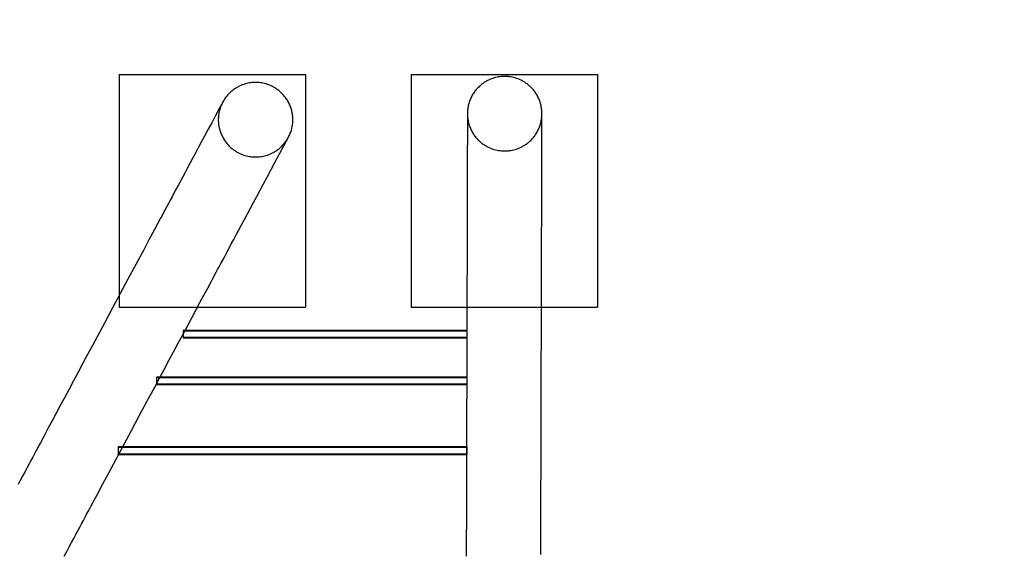
# Model space of a CAD drawing. Units: millimetres. Extents: x 371 to 46694, y -12072 to 30561.
# Drawn here: x 12635 to 14748, y 15815 to 16961 of the extents above; entities that cross this region are included whole.
import ezdxf

# ---------------------------------------------------------------- set-up
doc = ezdxf.new("R2010")
doc.units = ezdxf.units.MM

msp = doc.modelspace()

# ---------------------------------------------------------------- linework, layer by layer
at = {"color": 7, "linetype": 'Continuous', "lineweight": 25}
for p, q in [((12848.362, 16843.242), (13248.362, 16843.242)), ((12848.362, 16843.242), (12848.362, 16343.242)), ((13248.362, 16843.242), (13248.362, 16343.242)), ((13475.329, 16843.242), (13475.329, 16343.242)), ((13475.329, 16843.242), (13875.329, 16843.242)), ((13875.329, 16843.242), (13875.329, 16343.242)), ((12848.362, 16343.242), (13248.362, 16343.242)), ((13475.329, 16343.242), (13875.329, 16343.242)), ((13594.612, 16293.437), (12985.462, 16293.437)), ((12985.462, 16293.437), (12985.462, 16277.484)), ((13594.612, 16291.937), (12985.462, 16291.937)), ((12985.462, 16291.937), (12985.462, 16278.981)), ((12985.462, 16278.937), (13594.612, 16278.937)), ((12985.462, 16277.437), (13594.612, 16277.437)), ((13594.612, 16293.437), (13594.612, 16277.484)), ((13594.612, 16291.937), (13594.612, 16278.981)), ((13594.94, 16193.437), (12928.568, 16193.437)), ((12928.568, 16193.437), (12928.568, 16177.484)), ((13594.94, 16191.937), (12928.568, 16191.937)), ((12928.568, 16191.937), (12928.568, 16178.981)), ((13594.94, 16193.437), (13594.94, 16177.484)), ((13594.94, 16191.937), (13594.94, 16178.981)), ((12928.568, 16178.937), (13594.94, 16178.937)), ((12928.568, 16177.437), (13594.94, 16177.437)), ((13594.904, 16043.437), (12845.903, 16043.437)), ((12845.903, 16043.437), (12845.903, 16027.484)), ((13594.904, 16041.937), (12845.903, 16041.937)), ((12845.903, 16041.937), (12845.903, 16028.981)), ((13594.904, 16043.437), (13594.904, 16027.484)), ((13594.904, 16041.937), (13594.904, 16028.981)), ((12845.903, 16028.937), (13594.904, 16028.937)), ((12845.903, 16027.437), (13594.904, 16027.437))]:
    msp.add_line(p, q, dxfattribs=at)
at = {"color": 7, "linetype": 'Continuous', "lineweight": 25, "flags": 128}
for points in [[(13070.622, 16783.671), (13062.498, 16768.491), (13054.599, 16753.73), (13046.925, 16739.39), (13039.475, 16725.47), (13032.251, 16711.97), (13025.251, 16698.89), (13018.858, 16686.943), (13012.664, 16675.369), (13006.67, 16664.168), (13000.875, 16653.341), (12995.281, 16642.887), (12989.887, 16632.806), (12984.692, 16623.1), (12979.697, 16613.766), (12974.902, 16604.806), (12970.307, 16596.22), (12965.989, 16588.15), (12961.863, 16580.441), (12957.93, 16573.092), (12954.19, 16566.103), (12950.58, 16559.357), (12947.17, 16552.984), (12943.876, 16546.829), (12940.572, 16540.656), (12937.259, 16534.464), (12924.141, 16509.951), (12912.293, 16487.813), (12900.319, 16465.438), (12883.918, 16434.79), (12867.345, 16403.821), (12850.763, 16372.835), (12834.18, 16341.848), (12817.598, 16310.862), (12801.016, 16279.876), (12790.886, 16260.946), (12780.755, 16242.016), (12770.625, 16223.087), (12760.495, 16204.157), (12750.365, 16185.227), (12740.234, 16166.297), (12730.218, 16147.581), (12721.242, 16130.807), (12712.46, 16114.398), (12703.875, 16098.355), (12695.485, 16082.678), (12687.291, 16067.366), (12679.293, 16052.42), (12676.825, 16047.808), (12674.336, 16043.158), (12671.705, 16038.241), (12668.922, 16033.041), (12665.989, 16027.56), (12662.905, 16021.796), (12659.076, 16014.641), (12655.037, 16007.094), (12650.789, 15999.156), (12646.33, 15990.825), (12641.565, 15981.92), (12636.581, 15972.607), (12631.379, 15962.886)], [(13595.835, 16759.077), (13595.794, 16743.288), (13595.755, 16727.935), (13595.716, 16713.019), (13595.679, 16698.541), (13595.642, 16684.499), (13595.607, 16670.894), (13595.575, 16658.467), (13595.544, 16646.428), (13595.514, 16634.778), (13595.485, 16623.516), (13595.457, 16612.643), (13595.43, 16602.158), (13595.404, 16592.061), (13595.379, 16582.353), (13595.355, 16573.034), (13595.331, 16564.103), (13595.31, 16555.709), (13595.289, 16547.69), (13595.269, 16540.046), (13595.251, 16532.777), (13595.232, 16525.76), (13595.215, 16519.132), (13595.199, 16512.729), (13595.182, 16506.309), (13595.166, 16499.868), (13595.1, 16474.372), (13595.04, 16451.345), (13594.98, 16428.072), (13594.898, 16396.194), (13594.815, 16363.982), (13594.731, 16331.753), (13594.648, 16299.523), (13594.565, 16267.293), (13594.482, 16235.063), (13594.431, 16215.374), (13594.38, 16195.684), (13594.329, 16175.995), (13594.278, 16156.305), (13594.228, 16136.616), (13594.177, 16116.926), (13594.126, 16097.459), (13594.081, 16080.011), (13594.037, 16062.944), (13593.994, 16046.257), (13593.952, 16029.951), (13593.911, 16014.024), (13593.871, 15998.479), (13593.858, 15993.682), (13593.846, 15988.844), (13593.833, 15983.73), (13593.819, 15978.322), (13593.804, 15972.621), (13593.789, 15966.626), (13593.769, 15959.184), (13593.749, 15951.334), (13593.728, 15943.077), (13593.705, 15934.411), (13593.681, 15925.149), (13593.656, 15915.463), (13593.63, 15905.352), (13593.603, 15894.816), (13593.575, 15883.856), (13593.545, 15872.472), (13593.515, 15860.663), (13593.483, 15848.429), (13593.451, 15835.772), (13593.417, 15822.689), (13593.382, 15809.182)], [(13753.391, 15812.385), (13753.419, 15823.258), (13753.446, 15833.743), (13753.472, 15843.839), (13753.497, 15853.547), (13753.521, 15862.867), (13753.544, 15871.798), (13753.566, 15880.191), (13753.587, 15888.21), (13753.606, 15895.854), (13753.625, 15903.124), (13753.643, 15910.14), (13753.66, 15916.768), (13753.677, 15923.171), (13753.693, 15929.592), (13753.71, 15936.032), (13753.776, 15961.529), (13753.835, 15984.555), (13753.895, 16007.829), (13753.978, 16039.706), (13754.061, 16071.918), (13754.144, 16104.148), (13754.227, 16136.378), (13754.311, 16168.608), (13754.394, 16200.838), (13754.445, 16220.527), (13754.496, 16240.216), (13754.546, 16259.906), (13754.597, 16279.595), (13754.648, 16299.285), (13754.699, 16318.974), (13754.749, 16338.442), (13754.794, 16355.889), (13754.838, 16372.957), (13754.881, 16389.644), (13754.924, 16405.95), (13754.965, 16421.876), (13755.005, 16437.422), (13755.017, 16442.219), (13755.03, 16447.056), (13755.043, 16452.171), (13755.057, 16457.578), (13755.072, 16463.28), (13755.087, 16469.275), (13755.106, 16476.717), (13755.127, 16484.567), (13755.148, 16492.824), (13755.17, 16501.489), (13755.194, 16510.751), (13755.219, 16520.438), (13755.245, 16530.549), (13755.273, 16541.085), (13755.301, 16552.045), (13755.33, 16563.429), (13755.361, 16575.238), (13755.392, 16587.471), (13755.425, 16600.129), (13755.459, 16613.211), (13755.494, 16626.718), (13755.53, 16640.649), (13755.567, 16655.005), (13755.605, 16669.785), (13755.648, 16686.534), (13755.693, 16703.796), (13755.739, 16721.571), (13755.786, 16739.86), (13755.834, 16758.663)], [(12730.424, 15808.864), (12735.819, 15818.945), (12741.014, 15828.651), (12746.008, 15837.985), (12750.803, 15846.945), (12755.398, 15855.531), (12759.717, 15863.601), (12763.842, 15871.31), (12767.775, 15878.659), (12771.515, 15885.648), (12775.126, 15892.394), (12778.536, 15898.767), (12781.83, 15904.922), (12785.133, 15911.095), (12788.447, 15917.287), (12801.565, 15941.8), (12813.412, 15963.938), (12825.386, 15986.313), (12841.787, 16016.961), (12858.36, 16047.93), (12874.943, 16078.916), (12891.525, 16109.903), (12908.107, 16140.889), (12924.69, 16171.875), (12934.82, 16190.805), (12944.95, 16209.735), (12955.08, 16228.664), (12965.211, 16247.594), (12975.341, 16266.524), (12985.471, 16285.454), (12995.487, 16304.17), (13004.464, 16320.944), (13013.245, 16337.353), (13021.83, 16353.396), (13030.22, 16369.073), (13038.414, 16384.385), (13046.412, 16399.331), (13048.88, 16403.943), (13051.369, 16408.593), (13054.001, 16413.51), (13056.783, 16418.71), (13059.716, 16424.191), (13062.801, 16429.955), (13066.63, 16437.11), (13070.668, 16444.657), (13074.917, 16452.595), (13079.375, 16460.926), (13084.14, 16469.831), (13089.124, 16479.144), (13094.326, 16488.865), (13099.747, 16498.994), (13105.386, 16509.531), (13111.243, 16520.476), (13117.319, 16531.829), (13123.613, 16543.591), (13130.125, 16555.76), (13136.856, 16568.338), (13143.806, 16581.323), (13150.973, 16594.717), (13158.359, 16608.519), (13165.964, 16622.728), (13174.581, 16638.831), (13183.462, 16655.427), (13192.608, 16672.516), (13202.017, 16690.1), (13211.691, 16708.177)]]:
    msp.add_lwpolyline(points, dxfattribs=at)
at = {"color": 7, "linetype": 'Continuous', "lineweight": 25}
for centre, start, end in [((12983.678, 16285.437), 90, 164.53399), ((13594.964, 16285.437), 17.657921, 90)]:
    msp.add_arc(centre, 1500, start, end, dxfattribs=at)
for points in [[(13141.156, 16825.924), (13144.49, 16825.924), (13148.034, 16825.717), (13155.518, 16824.715), (13159.46, 16823.919), (13167.652, 16821.529), (13171.903, 16819.935), (13178.367, 16816.784), (13180.536, 16815.607), (13184.863, 16812.977), (13187.023, 16811.524), (13191.29, 16808.324), (13193.397, 16806.577), (13197.506, 16802.779), (13199.509, 16800.729), (13203.352, 16796.325), (13205.192, 16793.972), (13208.651, 16788.979), (13210.268, 16786.339), (13213.221, 16780.803), (13214.556, 16777.907), (13216.889, 16771.904), (13217.887, 16768.797), (13219.503, 16762.435), (13220.12, 16759.18), (13220.947, 16752.591), (13221.156, 16749.257), (13221.156, 16742.591), (13220.947, 16739.257), (13220.12, 16732.668), (13219.503, 16729.413), (13217.887, 16723.051), (13216.889, 16719.944), (13214.556, 16713.942), (13213.221, 16711.045), (13210.268, 16705.509), (13208.651, 16702.869), (13205.192, 16697.876), (13203.352, 16695.523), (13199.509, 16691.12), (13197.506, 16689.069), (13193.397, 16685.271), (13191.29, 16683.524), (13187.023, 16680.324), (13184.863, 16678.871), (13180.536, 16676.241), (13178.367, 16675.064), (13171.903, 16671.913), (13167.652, 16670.319), (13159.46, 16667.929), (13155.518, 16667.133), (13148.034, 16666.131), (13144.49, 16665.924), (13137.823, 16665.924), (13134.279, 16666.131), (13126.795, 16667.133), (13122.852, 16667.929), (13114.66, 16670.319), (13110.41, 16671.913), (13103.946, 16675.064), (13101.777, 16676.241), (13097.449, 16678.871), (13095.29, 16680.324), (13091.023, 16683.524), (13088.916, 16685.271), (13084.807, 16689.069), (13082.804, 16691.12), (13078.961, 16695.523), (13077.12, 16697.876), (13073.662, 16702.869), (13072.045, 16705.509), (13069.092, 16711.045), (13067.757, 16713.942), (13065.424, 16719.944), (13064.426, 16723.051), (13062.81, 16729.413), (13062.192, 16732.668), (13061.366, 16739.257), (13061.156, 16742.591), (13061.156, 16749.257), (13061.366, 16752.591), (13062.192, 16759.18), (13062.81, 16762.435), (13064.426, 16768.797), (13065.424, 16771.904), (13067.757, 16777.907), (13069.092, 16780.803), (13072.045, 16786.339), (13073.662, 16788.979), (13077.12, 16793.972), (13078.961, 16796.325), (13082.804, 16800.729), (13084.807, 16802.779), (13088.916, 16806.577), (13091.023, 16808.324), (13095.29, 16811.524), (13097.449, 16812.977), (13101.777, 16815.607), (13103.946, 16816.784), (13110.41, 16819.935), (13114.66, 16821.529), (13122.852, 16823.919), (13126.795, 16824.715), (13134.279, 16825.717), (13137.823, 16825.924), (13141.156, 16825.924)], [(13675.835, 16838.87), (13679.168, 16838.87), (13682.712, 16838.663), (13690.197, 16837.661), (13694.139, 16836.865), (13702.331, 16834.475), (13706.582, 16832.881), (13713.046, 16829.73), (13715.214, 16828.553), (13719.542, 16825.923), (13721.701, 16824.47), (13725.968, 16821.27), (13728.075, 16819.523), (13732.185, 16815.725), (13734.187, 16813.675), (13738.03, 16809.271), (13739.871, 16806.918), (13743.329, 16801.925), (13744.947, 16799.285), (13747.899, 16793.749), (13749.234, 16790.853), (13751.567, 16784.85), (13752.565, 16781.743), (13754.181, 16775.381), (13754.799, 16772.126), (13755.626, 16765.537), (13755.835, 16762.203), (13755.835, 16755.537), (13755.626, 16752.204), (13754.799, 16745.615), (13754.181, 16742.359), (13752.565, 16735.997), (13751.567, 16732.89), (13749.234, 16726.888), (13747.899, 16723.991), (13744.947, 16718.455), (13743.329, 16715.815), (13739.871, 16710.822), (13738.03, 16708.469), (13734.187, 16704.066), (13732.185, 16702.015), (13728.075, 16698.217), (13725.968, 16696.47), (13721.701, 16693.27), (13719.542, 16691.817), (13715.214, 16689.187), (13713.046, 16688.01), (13706.582, 16684.859), (13702.331, 16683.265), (13694.139, 16680.875), (13690.197, 16680.079), (13682.712, 16679.077), (13679.168, 16678.87), (13672.501, 16678.87), (13668.958, 16679.077), (13661.473, 16680.079), (13657.531, 16680.875), (13649.339, 16683.265), (13645.088, 16684.859), (13638.624, 16688.01), (13636.456, 16689.187), (13632.128, 16691.817), (13629.968, 16693.27), (13625.701, 16696.47), (13623.594, 16698.217), (13619.485, 16702.015), (13617.482, 16704.066), (13613.639, 16708.469), (13611.799, 16710.822), (13608.34, 16715.815), (13606.723, 16718.455), (13603.77, 16723.991), (13602.435, 16726.888), (13600.102, 16732.89), (13599.104, 16735.997), (13597.488, 16742.359), (13596.871, 16745.615), (13596.044, 16752.204), (13595.835, 16755.537), (13595.835, 16762.203), (13596.044, 16765.537), (13596.871, 16772.126), (13597.488, 16775.381), (13599.104, 16781.743), (13600.102, 16784.85), (13602.435, 16790.853), (13603.77, 16793.749), (13606.723, 16799.285), (13608.34, 16801.925), (13611.799, 16806.918), (13613.639, 16809.271), (13617.482, 16813.675), (13619.485, 16815.725), (13623.594, 16819.523), (13625.701, 16821.27), (13629.968, 16824.47), (13632.128, 16825.923), (13636.456, 16828.553), (13638.624, 16829.73), (13645.088, 16832.881), (13649.339, 16834.475), (13657.531, 16836.865), (13661.473, 16837.661), (13668.958, 16838.663), (13672.501, 16838.87), (13675.835, 16838.87)]]:
    msp.add_open_spline(points, degree=3, knots=[0, 0, 0, 0, 0.03125, 0.03125, 0.0625, 0.0625, 0.09375, 0.09375, 0.109375, 0.109375, 0.125, 0.125, 0.140625, 0.140625, 0.15625, 0.15625, 0.171875, 0.171875, 0.1875, 0.1875, 0.203125, 0.203125, 0.21875, 0.21875, 0.234375, 0.234375, 0.25, 0.25, 0.265625, 0.265625, 0.28125, 0.28125, 0.296875, 0.296875, 0.3125, 0.3125, 0.328125, 0.328125, 0.34375, 0.34375, 0.359375, 0.359375, 0.375, 0.375, 0.390625, 0.390625, 0.40625, 0.40625, 0.4375, 0.4375, 0.46875, 0.46875, 0.5, 0.5, 0.53125, 0.53125, 0.5625, 0.5625, 0.59375, 0.59375, 0.609375, 0.609375, 0.625, 0.625, 0.640625, 0.640625, 0.65625, 0.65625, 0.671875, 0.671875, 0.6875, 0.6875, 0.703125, 0.703125, 0.71875, 0.71875, 0.734375, 0.734375, 0.75, 0.75, 0.765625, 0.765625, 0.78125, 0.78125, 0.796875, 0.796875, 0.8125, 0.8125, 0.828125, 0.828125, 0.84375, 0.84375, 0.859375, 0.859375, 0.875, 0.875, 0.890625, 0.890625, 0.90625, 0.90625, 0.9375, 0.9375, 0.96875, 0.96875, 1, 1, 1, 1], dxfattribs=at)

doc.saveas('drawing.dxf')
